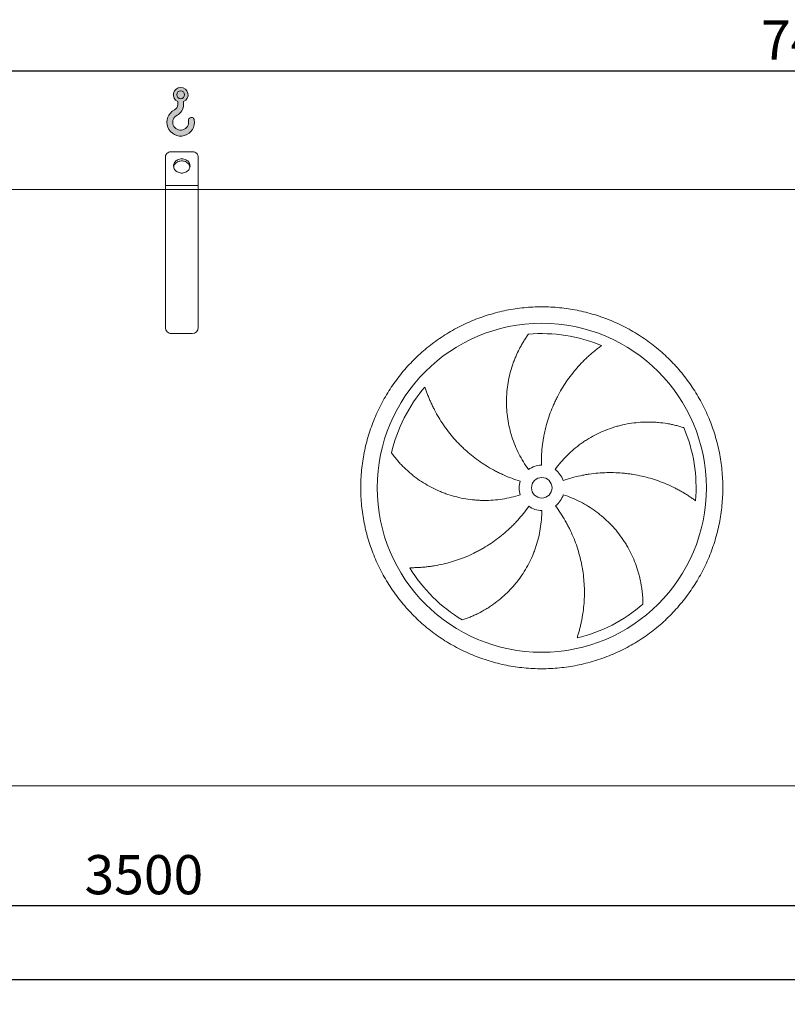
# Model space of a CAD drawing. Units: millimetres. Extents: x 176 to 12482, y 115 to 8720.
# Drawn here: x 2412 to 4278, y 2269 to 4663 of the extents above; entities that cross this region are included whole.
import ezdxf

# ---------------------------------------------------------------- set-up
doc = ezdxf.new("R2010")
doc.units = ezdxf.units.MM
doc.header["$LTSCALE"] = 60
doc.linetypes.add('SLD-Solid', pattern=[0])
doc.layers.add('GEOMETRY', color=7, linetype='SLD-Solid')
doc.styles.add('SLDTEXTSTYLE0', font='TXT', dxfattribs={"width": 0.605})
doc.dimstyles.new('SLDDIMSTYLE0', dxfattribs={"dimtxt": 92.45947265625, "dimasz": 72, "dimexe": 0, "dimexo": 0.0625, "dimgap": 23.1148681640625, "dimtad": 1, "dimdec": 0, "dimrnd": 1e-09, "dimzin": 12, "dimdsep": 46, "dimtxsty": 'SLDTEXTSTYLE0', "dimsah": 1, "dimcen": 0.09, "dimadec": 0, "dimazin": 3, "dimtfac": 1, "dimtdec": 0, "dimtofl": 0, "dimtmove": 0, "dimatfit": 3, "dimfxl": 1, "dimfrac": 2, "dimtolj": 1, "dimtzin": 12, "dimarcsym": 0})
doc.dimstyles.new('SLDDIMSTYLE1', dxfattribs={"dimtxt": 92.45947265625, "dimasz": 72, "dimexe": 0, "dimexo": 0.0625, "dimgap": 23.1148681640625, "dimtad": 1, "dimdec": 0, "dimrnd": 1e-09, "dimzin": 12, "dimdsep": 46, "dimtxsty": 'SLDTEXTSTYLE0', "dimsah": 1, "dimcen": 0.09, "dimadec": 0, "dimazin": 3, "dimtol": 1, "dimtp": 5, "dimtm": 5, "dimtfac": 1, "dimtdec": 0, "dimtofl": 0, "dimtmove": 0, "dimatfit": 3, "dimfxl": 1, "dimfrac": 2, "dimtolj": 1, "dimarcsym": 0})
doc.dimstyles.new('SLDDIMSTYLE3', dxfattribs={"dimtxt": 92.45947265625, "dimasz": 72, "dimexe": 0, "dimexo": 0.0625, "dimgap": 23.1148681640625, "dimtad": 1, "dimdec": 0, "dimrnd": 1e-09, "dimzin": 12, "dimdsep": 46, "dimtxsty": 'SLDTEXTSTYLE0', "dimsah": 1, "dimcen": 0.09, "dimadec": 0, "dimazin": 3, "dimtol": 1, "dimtp": 7, "dimtm": 7, "dimtfac": 1, "dimtdec": 0, "dimtofl": 0, "dimtmove": 0, "dimatfit": 3, "dimfxl": 1, "dimfrac": 2, "dimtolj": 1, "dimarcsym": 0})

# ---------------------------------------------------------------- blocks, each defined once
blk = doc.blocks.new('HOOK')
at = {"layer": 'GEOMETRY'}
h = blk.add_hatch(color=256, dxfattribs=at)
edge = h.paths.add_edge_path(flags=0)
edge.add_arc((1680.000000000001, 1680.000000000002), 1680, 116.743683950403, 370.0000000000011)
edge.add_arc((2979.946233976114, 1909.215594520354), 360.0000000000002, 10.00000000000028, 190.0000000000011)
edge.add_arc((1680.000000000001, 1680.000000000002), 959.9999999999997, -243.2563160495987, 9.999999999999375, ccw=False)
edge.add_arc((600.0000000000014, 3823.268531939012), 1440, 296.7436839504039, 360.0000000000008)
edge.add_line((2040.000000000001, 3823.268531939012), (2040.000000000001, 4198.40490684696))
edge.add_arc((1680.000000000001, 5023.268531939011), 900, 293.5781784782027, 606.4218215217998)
edge.add_line((1320, 4198.40490684696), (1320, 3823.268531939012))
edge.add_arc((600.0000000000014, 3823.268531939012), 719.9999999999992, 296.74368395040307, 360, ccw=False)
edge = h.paths.add_edge_path(flags=0)
edge.add_arc((1680.000000000001, 5023.268531939011), 480.0000000000009, 0, 360)
at = {"layer": 'GEOMETRY', "lineweight": 0}
for p, q in [((1320, 4198.40490684696), (1320, 3823.268531939012)), ((2040.000000000001, 4198.40490684696), (2040.000000000001, 3823.268531939012))]:
    blk.add_line(p, q, dxfattribs=at)
blk.add_circle((1680.000000000001, 5023.268531939011), 480.000000000001, dxfattribs=at)
for centre, radius, start, end in [((1680.000000000001, 5023.268531939011), 899.9999999999999, 293.5781784782027, 246.4218215217989), ((600.0000000000014, 3823.268531939012), 719.9999999999994, 296.7436839504039, 0), ((600.0000000000014, 3823.268531939012), 1440, 296.7436839504039, 0), ((1680.000000000001, 1680.000000000002), 1680, 116.743683950403, 10.00000000000022), ((1680.000000000001, 1680.000000000002), 959.9999999999997, 116.743683950403, 10.00000000000018), ((2979.946233976114, 1909.215594520354), 360.0000000000003, 10.00000000000029, 190.0000000000011)]:
    blk.add_arc(centre, radius, start, end, dxfattribs=at)
blk = doc.blocks.new('_D_12')
at = {"layer": 'GEOMETRY'}
for p, q in [((1055.904644361683, 2587.617661721328), (1055.904644361686, 2268.708570812192)), ((8055.904644361676, 2587.617661721401), (8055.90464436168, 2268.708570812267)), ((1055.904644361686, 2328.708570812192), (8055.90464436168, 2328.708570812267))]:
    blk.add_line(p, q, dxfattribs=at)
for points in [[(1055.904644361686, 2328.708570812192), (1127.904644361686, 2313.708570812193), (1127.904644361686, 2343.708570812193)], [(8055.90464436168, 2328.708570812267), (7983.90464436168, 2343.708570812266), (7983.90464436168, 2313.708570812266)]]:
    blk.add_solid(points, dxfattribs=at)
at = {"layer": 'GEOMETRY', "attachment_point": 1, "style": 'SLDTEXTSTYLE0'}
for s, insert, char_height in [('7000', (4344.712566418683, 2451.492273025509), 95.24999999999999), ('±5', (4662.212576551474, 2435.526238745072), 79.375)]:
    blk.add_mtext(s, dxfattribs=dict(at, insert=insert, char_height=char_height))
blk = doc.blocks.new('_D_15')
at = {"layer": 'GEOMETRY'}
for p, q in [((690.9046443616594, 4309.617661721324), (690.9046443616566, 4598.358284524707)), ((8170.904644361661, 4309.617661721402), (8170.904644361657, 4598.35828452478)), ((690.9046443616572, 4538.358284524707), (8170.904644361657, 4538.35828452478))]:
    blk.add_line(p, q, dxfattribs=at)
for points in [[(690.9046443616572, 4538.358284524707), (762.9046443616573, 4523.358284524707), (762.9046443616571, 4553.358284524707)], [(8170.904644361657, 4538.35828452478), (8098.904644361657, 4553.358284524779), (8098.904644361657, 4523.358284524779)]]:
    blk.add_solid(points, dxfattribs=at)
at = {"layer": 'GEOMETRY', "attachment_point": 1, "style": 'SLDTEXTSTYLE0'}
for s, insert, char_height in [('7480', (4213.725817210005, 4661.141986738024), 95.24999999999999), ('±7', (4531.225827342794, 4645.175952457586), 79.375)]:
    blk.add_mtext(s, dxfattribs=dict(at, insert=insert, char_height=char_height))
blk = doc.blocks.new('_D_16')
at = {"layer": 'GEOMETRY'}
for p, q in [((1055.904644361683, 2587.617661721328), (1055.904644361685, 2448.708570812214)), ((4555.904644361679, 2587.617661721364), (4555.904644361681, 2448.708570812251)), ((1055.904644361684, 2508.708570812214), (4555.90464436168, 2508.708570812251))]:
    blk.add_line(p, q, dxfattribs=at)
for points in [[(1055.904644361684, 2508.708570812214), (1127.904644361684, 2493.708570812215), (1127.904644361684, 2523.708570812215)], [(4555.90464436168, 2508.708570812251), (4483.90464436168, 2523.70857081225), (4483.90464436168, 2493.70857081225)]]:
    blk.add_solid(points, dxfattribs=at)
at = {"layer": 'GEOMETRY', "insert": (2569.447349337422, 2631.492273025511), "char_height": 95.24999999999999, "attachment_point": 1, "style": 'SLDTEXTSTYLE0'}
blk.add_mtext('3500', dxfattribs=at)

msp = doc.modelspace()

# ---------------------------------------------------------------- linework, layer by layer
at = {"color": 7, "linetype": 'SLD-Solid', "lineweight": 15}
for p, q in [((2830.904644361659, 4341.890075080868), (2780.904644361659, 4341.890075080868)), ((2765.90464436166, 4259.617661721346), (2765.904644361659, 4328.899694024101)), ((2845.90464436166, 4259.617661721347), (2845.904644361659, 4328.899694024101)), ((2765.904644361661, 4249.617661721346), (1030.904644361659, 4249.617661721328)), ((2845.90464436166, 4259.617661721347), (2765.90464436166, 4259.617661721346)), ((2765.90464436166, 4249.617661721346), (2765.90464436166, 4259.617661721346)), ((2845.90464436166, 4249.617661721347), (2765.90464436166, 4249.617661721346)), ((2765.904644361663, 3914.617661721346), (2765.90464436166, 4249.617661721346)), ((2845.90464436166, 4249.617661721347), (2845.90464436166, 4259.617661721347)), ((2845.904644361663, 3914.617661721346), (2845.90464436166, 4249.617661721347)), ((6265.90464436166, 4249.617661721382), (2845.90464436166, 4249.617661721347)), ((2830.904644361664, 3899.617661721346), (2780.904644361663, 3899.617661721346)), ((4503.904644361675, 2799.617661721364), (1107.904644361676, 2799.617661721328))]:
    msp.add_line(p, q, dxfattribs=at)
at = {"color": 7, "linetype": 'SLD-Solid', "lineweight": 15, "flags": 128}
for points in [[(2780.904644361659, 4341.890075080868), (2778.558127386055, 4341.730141933757), (2776.269389446035, 4341.254280577296), (2774.094786865565, 4340.474208297373), (2772.087865577272, 4339.409133062431), (2770.29804264386, 4338.085280559538), (2768.769389446035, 4336.535248430928), (2767.539546498834, 4334.797203611869), (2766.638796617231, 4332.913942534048), (2766.089319252731, 4330.931837335385), (2765.904644361659, 4328.899694024101)], [(2845.904644361659, 4328.899694024101), (2845.719969470586, 4330.931837335386), (2845.170492106086, 4332.913942534049), (2844.269742224485, 4334.79720361187), (2843.039899277283, 4336.535248430929), (2841.511246079458, 4338.085280559539), (2839.721423146046, 4339.409133062432), (2837.714501857753, 4340.474208297373), (2835.539899277283, 4341.254280577296), (2833.251161337263, 4341.730141933757), (2830.904644361659, 4341.890075080868)], [(2805.904644361659, 4324.569567005178), (2803.238905254183, 4324.415024566708), (2800.620736324233, 4323.954155064772), (2798.09685885839, 4323.19518272655), (2795.712311509821, 4322.151651431401), (2793.509646582454, 4320.842183020004), (2791.528170684101, 4319.290144987186), (2789.803243299109, 4317.523233488409), (2788.365645797526, 4315.572979101229), (2787.241032140827, 4313.474184161387), (2786.44947108636, 4311.264301714306), (2786.00508805989, 4308.982767164606), (2785.915813087055, 4306.67029455038), (2786.18323928186, 4304.368150000209), (2786.802594417522, 4302.117415338132), (2787.762826086974, 4299.958254977512), (2789.046798933325, 4297.929199186139), (2790.631600430714, 4296.066456512677), (2792.488949758876, 4294.403267644264), (2794.585702475048, 4292.969312225658), (2796.884441977338, 4291.790179225275), (2799.344147204868, 4290.886910299442), (2801.920924659583, 4290.275624303538), (2804.568791686757, 4289.967229650644), (2807.240497036562, 4289.967229650644), (2809.888364063736, 4290.275624303538), (2812.465141518451, 4290.886910299442), (2814.924846745982, 4291.790179225275), (2817.223586248271, 4292.969312225659), (2819.320338964444, 4294.403267644264), (2821.177688292606, 4296.066456512677), (2822.762489789995, 4297.929199186139), (2824.046462636345, 4299.958254977512), (2825.006694305797, 4302.117415338132), (2825.626049441459, 4304.368150000209), (2825.893475636264, 4306.67029455038), (2825.804200663429, 4308.982767164607), (2825.359817636959, 4311.264301714306), (2824.56825658249, 4313.474184161388), (2823.443642925792, 4315.57297910123), (2822.00604542421, 4317.523233488409), (2820.281118039217, 4319.290144987186), (2818.299642140863, 4320.842183020004), (2816.096977213497, 4322.151651431401), (2813.712429864929, 4323.19518272655), (2811.188552399084, 4323.954155064772), (2808.570383469134, 4324.415024566708), (2805.904644361659, 4324.569567005178)], [(2786.11407421652, 4304.749058929034), (2786.18323928186, 4305.129967858771), (2786.802594417522, 4307.380702520849), (2787.762826086974, 4309.539862881468), (2789.046798933324, 4311.568918672841), (2790.631600430714, 4313.431661346303), (2792.488949758876, 4315.094850214717), (2794.585702475048, 4316.528805633322), (2796.884441977338, 4317.707938633705), (2799.344147204868, 4318.611207559538), (2801.920924659582, 4319.222493555441), (2804.568791686756, 4319.530888208336), (2807.240497036562, 4319.530888208336), (2809.888364063736, 4319.222493555442), (2812.465141518451, 4318.611207559538), (2814.924846745982, 4317.707938633705), (2817.223586248271, 4316.528805633323), (2819.320338964444, 4315.094850214717), (2821.177688292606, 4313.431661346303), (2822.762489789995, 4311.568918672841), (2824.046462636345, 4309.539862881468), (2825.006694305797, 4307.380702520849), (2825.626049441459, 4305.129967858771), (2825.695214506803, 4304.749058929011)]]:
    msp.add_lwpolyline(points, dxfattribs=at)
at = {"color": 7, "linetype": 'SLD-Solid', "lineweight": 15}
for radius in [400, 24.99999999999955]:
    msp.add_circle((3680.904644361668, 3524.617661721355), radius, dxfattribs=at)
for centre, radius, start, end in [((2780.904644361663, 3914.617661721346), 15, 180, 270.0000000000008), ((2830.904644361664, 3914.617661721346), 15, 270.0000000000008, 0), ((3680.904644361668, 3524.617661721355), 375.0000000000008, 67.20582513007011, 94.9516745190426), ((3680.904644361668, 3524.617661721355), 375.0000000000011, 139.2058251300701, 166.9516745190426), ((3680.904644361668, 3524.617661721355), 375.000000000001, 355.2058251300708, 22.95167451904254), ((3680.904644361668, 3524.617661721355), 55.00000000000026, 90.99999999999987, 126.0000000000008), ((3680.904644361668, 3524.617661721355), 55.0000000000004, 19.00000000000045, 54.00000000000053), ((3680.904644361668, 3524.617661721355), 55.00000000000006, 163.0000000000007, 198.0000000000013), ((3680.904644361668, 3524.617661721355), 55.00000000000016, 307.0000000000015, 342.0000000000013), ((3680.904644361668, 3524.617661721355), 55, 235.0000000000017, 270.0000000000013), ((3680.904644361668, 3524.617661721355), 375.0000000000008, 211.2058251300708, 238.9516745190434), ((3680.904644361668, 3524.617661721355), 375.0000000000011, 283.2058251300708, 310.9516745190435)]:
    msp.add_arc(centre, radius, start, end, dxfattribs=at)
for points, knots in [([(3240.904644361668, 3524.61766172135), (3240.904683956523, 3539.017036819971), (3242.309352386254, 3567.815610671772), (3248.6702891345, 3610.594335011138), (3259.164161166742, 3652.551063827781), (3273.748688117215, 3693.266818969948), (3292.226347435195, 3732.370348731124), (3314.473896038375, 3769.458458593193), (3340.225229996949, 3804.205813384342), (3369.280830144966, 3836.241003948834), (3401.316231896773, 3865.296862114242), (3436.063292544923, 3891.048039063355), (3473.151659760378, 3913.295800232011), (3512.25487079194, 3931.773360285448), (3552.97091831169, 3946.358055451113), (3594.927565244364, 3956.85191633953), (3637.70659820089, 3963.213063853319), (3680.904310623388, 3965.319952388012), (3724.102354777835, 3963.213096921997), (3766.881068825956, 3956.852046558349), (3808.838047566973, 3946.358153382845), (3849.553801251058, 3931.773615723579), (3888.657331418417, 3913.295959269788), (3925.745441174039, 3891.048409904318), (3960.492796036423, 3865.297076148578), (3992.527986590959, 3836.241475920526), (4021.583844757897, 3804.20607417439), (4047.335021711468, 3769.459013527136), (4069.582782872577, 3732.370646323794), (4088.060342924614, 3693.267435295027), (4102.645038087433, 3652.551387773842), (4113.138898976466, 3610.594740862718), (4119.500046485736, 3567.815707902388), (4121.606935028299, 3524.617995500822), (4119.50007957037, 3481.419951324837), (4113.139029202513, 3438.641237282782), (4102.645136026515, 3396.684258521117), (4088.060598362261, 3355.968504830715), (4069.582941911027, 3316.864974655748), (4047.33539254537, 3279.776864908091), (4021.584058783993, 3245.029510060114), (3992.528458578452, 3212.994319508553), (3960.493056832296, 3183.938461330103), (3925.745996188626, 3158.187284386283), (3888.657628970449, 3135.939523218273), (3849.554417956029, 3117.461963166957), (3808.838370427604, 3102.877267996481), (3766.881723503422, 3092.383407108726), (3724.102690531317, 3086.022259585908), (3680.904978107341, 3083.915371055575), (3637.706933944401, 3086.022226519777), (3594.928219888463, 3092.38327688686), (3552.971241147472, 3102.877170059176), (3512.255487450534, 3117.461707728687), (3473.151957290977, 3135.939364180113), (3436.063847538582, 3158.186913544534), (3401.31649269169, 3183.938247299277), (3369.281302151604, 3212.993847515268), (3340.225443923083, 3245.029249252346), (3314.474267185815, 3279.776309919857), (3292.226505255745, 3316.864677030979), (3273.748948076078, 3355.967888424092), (3259.164242172977, 3396.683934527983), (3248.670360150614, 3438.64083136415), (3242.30909899471, 3481.419854070907), (3240.904604767266, 3510.218451273708), (3240.904644361669, 3524.617661721351)], [0, 0, 0, 0, 0.01562508934358785, 0.03124999736222384, 0.04687481609110559, 0.06249999736218761, 0.07812481609550868, 0.09374999736225723, 0.1093748160789634, 0.1249999973620188, 0.1406248160614866, 0.1562499973620792, 0.1718748160733051, 0.1874999973621237, 0.2031248160772491, 0.2187499973621083, 0.2343748160730091, 0.249999997362073, 0.2656248160687194, 0.2812499973620576, 0.2968748160623616, 0.3124999973620032, 0.3281248160556368, 0.3437499973619837, 0.3593748160710227, 0.3749999973621421, 0.3906248160762124, 0.4062499973620246, 0.4218748160724715, 0.4374999973620973, 0.4531248160734604, 0.4687499973620251, 0.4843748160502424, 0.4999999973618638, 0.5156248160466025, 0.5312499973619809, 0.5468748160560585, 0.5624999973619461, 0.5781248160637568, 0.5937499973620461, 0.6093748160630349, 0.6249999973619298, 0.6406248160579684, 0.656249997361988, 0.6718748160624458, 0.687499997361964, 0.7031248160590668, 0.718749997361946, 0.7343748160637503, 0.7499999973620001, 0.7656248160697446, 0.7812499973619949, 0.7968748160712752, 0.8124999973620056, 0.8281248160724732, 0.8437499973619972, 0.8593748160680958, 0.8749999973619543, 0.8906248160667525, 0.9062499973619752, 0.9218748160591934, 0.9374999973618722, 0.9531248160572574, 0.9687499973619473, 0.9843750893229305, 1, 1, 1, 1]), ([(3648.576455485581, 3569.113596411977), (3644.135220589885, 3575.226431826981), (3639.973127272377, 3581.474482271262), (3632.189030174391, 3594.231976143633), (3628.567068736586, 3600.741440607405), (3621.85606431941, 3614.017988022284), (3618.7670291625, 3620.78507570608), (3613.124833539092, 3634.577902006485), (3610.571648319961, 3641.603630194866), (3607.723424799729, 3650.551151050117), (3607.170403956704, 3652.350922049261), (3606.103159645521, 3655.953031295003), (3605.588633709876, 3657.756167521516), (3604.101763273641, 3663.171731813707), (3603.18610232769, 3666.79031325519), (3600.662120800862, 3677.67004557252), (3599.276459357842, 3684.955155474438), (3597.087817936322, 3699.586724339957), (3596.284859882253, 3706.933190497016), (3595.261104374629, 3721.685770773749), (3595.040298112267, 3729.091891496442), (3595.134368864545, 3738.386159877773), (3595.171713293659, 3740.246845717305), (3595.28372602317, 3743.971869649828), (3595.358359822207, 3745.833814455571), (3595.636993690653, 3751.401075899082), (3595.895889599044, 3755.094526316682), (3596.8873948722, 3766.120997671807), (3597.834533745837, 3773.400251045183), (3600.28420554794, 3787.814188955184), (3601.786796218948, 3794.948891669827), (3605.339181819353, 3809.068821149283), (3607.389033515865, 3816.05409452157), (3610.873247651073, 3826.412682799648), (3612.103567817867, 3829.847260997067), (3614.69851329158, 3836.667966083049), (3616.055903499518, 3840.035265925632), (3620.300700171995, 3850.007276773582), (3623.360975758708, 3856.482636678022), (3628.266786659778, 3865.925639554407), (3629.954587257289, 3869.028183619036), (3633.429007757588, 3875.139212272336), (3635.21566643422, 3878.147728209155), (3638.879784593102, 3884.064826644583), (3640.757320124319, 3886.973474094279), (3644.591731605413, 3892.681515914843), (3646.548779240032, 3895.481063625202), (3648.536338375322, 3898.21810707384)], [0, 0, 0, 0, 0.06250000000000018, 0.06250000000000018, 0.1250000000000004, 0.1250000000000004, 0.1875000000000007, 0.1875000000000007, 0.2500000000000009, 0.2500000000000009, 0.265625000000001, 0.265625000000001, 0.2812500000000011, 0.2812500000000011, 0.3125000000000014, 0.3125000000000014, 0.3750000000000022, 0.3750000000000022, 0.4375000000000029, 0.4375000000000029, 0.5000000000000037, 0.5000000000000037, 0.5156250000000037, 0.5156250000000037, 0.5312500000000038, 0.5312500000000038, 0.562500000000004, 0.562500000000004, 0.6250000000000038, 0.6250000000000038, 0.6875000000000039, 0.6875000000000039, 0.750000000000004, 0.750000000000004, 0.7812500000000033, 0.7812500000000033, 0.8125000000000028, 0.8125000000000028, 0.8750000000000019, 0.8750000000000019, 0.9062500000000014, 0.9062500000000014, 0.9375000000000009, 0.9375000000000009, 0.9687500000000004, 0.9687500000000004, 1, 1, 1, 1]), ([(3826.187842140681, 3870.331115962154), (3823.607080855024, 3868.4840130686), (3821.012951638982, 3866.574112918582), (3815.825640953784, 3862.64076092118), (3813.232203979358, 3860.61718005796), (3808.062728906789, 3856.462916154211), (3805.486580489715, 3854.332179832817), (3800.362904369912, 3849.967452237759), (3797.815321869051, 3847.733435823809), (3792.756975782201, 3843.1644261715), (3790.246182039536, 3840.829419967272), (3785.267765428258, 3836.059661541714), (3782.798555997098, 3833.623303589103), (3775.47344232301, 3826.175473331818), (3770.735850040016, 3821.062105909847), (3761.565108582424, 3810.550060477946), (3757.13182614003, 3805.1513247213), (3748.579261746429, 3794.074082979617), (3744.459912008954, 3788.395553605111), (3732.587256933121, 3770.942476164193), (3725.31785757441, 3758.752271876006), (3717.922703767182, 3744.395659147521), (3717.112010671509, 3742.791615593026), (3715.518161690306, 3739.576819569848), (3714.734279576063, 3737.964673462759), (3712.421591721162, 3733.114098525584), (3710.93173618867, 3729.861537012209), (3706.616930001857, 3720.048032975564), (3703.94660888864, 3713.431328767151), (3696.550647107341, 3693.361649288622), (3692.437801892768, 3679.689984441798), (3687.519142677158, 3658.742572078943), (3686.088559998091, 3651.686563762888), (3684.264407281119, 3640.98992156402), (3683.709477023397, 3637.401105291042), (3682.713149402405, 3630.218951955852), (3682.271218835534, 3626.623377444251), (3680.341626525744, 3608.623184714998), (3679.690919761671, 3594.151897485527), (3679.944762007618, 3579.609284954957)], [0, 0, 0, 0, 0.03124999999999867, 0.03124999999999867, 0.06249999999999735, 0.06249999999999735, 0.09374999999999603, 0.09374999999999603, 0.1249999999999947, 0.1249999999999947, 0.1562499999999934, 0.1562499999999934, 0.1874999999999921, 0.1874999999999921, 0.249999999999992, 0.249999999999992, 0.3124999999999918, 0.3124999999999918, 0.3749999999999917, 0.3749999999999917, 0.4999999999999919, 0.4999999999999919, 0.5156249999999923, 0.5156249999999923, 0.5312499999999928, 0.5312499999999928, 0.5624999999999936, 0.5624999999999936, 0.624999999999995, 0.624999999999995, 0.7499999999999979, 0.7499999999999979, 0.8124999999999989, 0.8124999999999989, 0.843749999999999, 0.843749999999999, 0.8749999999999991, 0.8749999999999991, 1, 1, 1, 1]), ([(3397.006588045902, 3769.621526221756), (3397.96578819339, 3766.596290199561), (3398.980581163178, 3763.538935100619), (3401.11845405436, 3757.390036859359), (3402.241577721639, 3754.298210849002), (3404.595061828286, 3748.098009750034), (3405.825438850347, 3744.989513277189), (3408.393238476787, 3738.767832713375), (3409.730668057447, 3735.654588737509), (3412.512939556024, 3729.431914099906), (3413.95778448629, 3726.322450750795), (3416.955678980107, 3720.113758779246), (3418.509765410068, 3717.012525047906), (3423.329488297498, 3707.744421834841), (3426.728593176509, 3701.658586390679), (3433.892227522693, 3689.688292284079), (3437.656770728245, 3683.80368903172), (3445.548965926143, 3672.246660985172), (3449.676619216083, 3666.574164494667), (3462.606630058888, 3649.889300985686), (3471.953835341397, 3639.20871106608), (3483.322557226298, 3627.739064533949), (3484.597575357438, 3626.472372864538), (3487.162501642182, 3623.963105800363), (3488.453510807662, 3622.7194090631), (3492.35202185959, 3619.021002120462), (3494.985001002833, 3616.598968525064), (3502.984849525413, 3609.462804462855), (3508.452534574798, 3604.878504120379), (3525.254456142639, 3591.642654443479), (3536.98604301728, 3583.506329422578), (3555.388266757331, 3572.355300115836), (3561.656855085658, 3568.814308654698), (3571.26627216149, 3563.773992104306), (3574.507956383364, 3562.137216848572), (3581.030707946975, 3558.970245535482), (3584.313738460559, 3557.438850961482), (3600.836662234345, 3550.041334166101), (3614.398594804658, 3544.950601573543), (3628.307882783701, 3540.698105481105)], [0, 0, 0, 0, 0.03125000000000145, 0.03125000000000145, 0.0625000000000029, 0.0625000000000029, 0.09375000000000436, 0.09375000000000436, 0.1250000000000058, 0.1250000000000058, 0.1562500000000072, 0.1562500000000072, 0.1875000000000087, 0.1875000000000087, 0.2500000000000116, 0.2500000000000116, 0.3125000000000145, 0.3125000000000145, 0.3750000000000174, 0.3750000000000174, 0.5000000000000209, 0.5000000000000209, 0.5156250000000218, 0.5156250000000218, 0.5312500000000225, 0.5312500000000225, 0.5625000000000212, 0.5625000000000212, 0.6250000000000185, 0.6250000000000185, 0.7500000000000101, 0.7500000000000101, 0.8125000000000077, 0.8125000000000077, 0.8437500000000063, 0.8437500000000063, 0.875000000000005, 0.875000000000005, 1, 1, 1, 1]), ([(3713.232833237754, 3569.113596411978), (3717.67406813345, 3575.226431826981), (3722.330159655342, 3581.11557156702), (3732.057839045112, 3592.460970247731), (3737.129460003722, 3597.91719541851), (3747.682392522313, 3608.402418678174), (3753.16371100062, 3613.431410789936), (3764.537933998527, 3623.059675431076), (3770.430820951306, 3627.65896827911), (3778.060269493849, 3633.132725819687), (3779.601060591685, 3634.214839720812), (3782.69707343295, 3636.342962349973), (3784.252960632783, 3637.389505331035), (3788.944000109055, 3640.47710454872), (3792.102520775338, 3642.466153019032), (3801.669807906004, 3648.228624277434), (3808.170166215805, 3651.797689387781), (3821.409287735136, 3658.400614507363), (3828.148064561072, 3661.434455888128), (3841.862244315487, 3666.966903251138), (3848.837650801737, 3669.465519651502), (3857.706094771126, 3672.248139929668), (3859.487252226833, 3672.787606812621), (3863.064574348218, 3673.832172075913), (3864.858452200959, 3674.336563702566), (3870.239335075287, 3675.791945544494), (3873.832018398026, 3676.687059850696), (3884.625207811477, 3679.151449336442), (3891.840871173977, 3680.500079737567), (3906.306330966248, 3682.624455177449), (3913.556162527769, 3683.400150917101), (3928.08276098993, 3684.38492961197), (3935.359589758917, 3684.593972980954), (3946.287874020224, 3684.481268239157), (3949.934541835666, 3684.372507258909), (3957.223300104271, 3684.012281241891), (3960.845249204129, 3683.761879315992), (3971.640909411099, 3682.806358600392), (3978.745019807338, 3681.896859817156), (3989.241828165937, 3680.149204758716), (3992.714081983444, 3679.502749844013), (3999.599670585629, 3678.086791293837), (4003.013047165945, 3677.317260469355), (4009.772816971011, 3675.660960991813), (4013.119295468337, 3674.774140082876), (4019.732864148156, 3672.89127998478), (4023.000153218671, 3671.89512489824), (4026.217425776011, 3670.850636771072)], [0, 0, 0, 0, 0.06250000000000165, 0.06250000000000165, 0.1250000000000033, 0.1250000000000033, 0.1875000000000049, 0.1875000000000049, 0.2500000000000066, 0.2500000000000066, 0.2656250000000062, 0.2656250000000062, 0.2812500000000058, 0.2812500000000058, 0.3125000000000051, 0.3125000000000051, 0.3750000000000004, 0.3750000000000004, 0.4374999999999958, 0.4374999999999958, 0.4999999999999912, 0.4999999999999912, 0.5156249999999891, 0.5156249999999891, 0.531249999999987, 0.531249999999987, 0.5624999999999863, 0.5624999999999863, 0.6249999999999883, 0.6249999999999883, 0.6874999999999903, 0.6874999999999903, 0.7499999999999922, 0.7499999999999922, 0.7812499999999932, 0.7812499999999932, 0.8124999999999941, 0.8124999999999941, 0.8749999999999958, 0.8749999999999958, 0.9062499999999969, 0.9062499999999969, 0.9374999999999979, 0.9374999999999979, 0.968749999999999, 0.968749999999999, 1, 1, 1, 1]), ([(3628.596535965435, 3507.621727030733), (3621.410466952175, 3505.286831669835), (3614.182060295716, 3503.259199467787), (3599.643544327659, 3499.79836561147), (3592.333428094545, 3498.365210727861), (3577.632866747491, 3496.085345023842), (3570.242419549769, 3495.238643105517), (3555.38112788542, 3494.13481391895), (3547.910285687643, 3493.877659887054), (3538.520538202039, 3493.933774350071), (3536.637961426727, 3493.963980098383), (3532.882355326851, 3494.062083414281), (3531.008473610697, 3494.129939907551), (3525.398497667964, 3494.3893434907), (3521.674067414912, 3494.636701342283), (3510.54687391369, 3495.598274444492), (3503.190129735201, 3496.531654865309), (3488.598353428186, 3498.971536613352), (3481.363321233297, 3500.47806101485), (3467.016425778999, 3504.063209684623), (3459.90455351768, 3506.141827615669), (3451.094248470546, 3509.103381097728), (3449.336171141323, 3509.713881305992), (3445.828076693946, 3510.971507441905), (3444.080325065719, 3511.617860990377), (3438.871647392508, 3513.603235944797), (3435.438970540703, 3514.990799532434), (3425.258565086087, 3519.341144120132), (3418.62826573956, 3522.491339716475), (3405.676786382272, 3529.275267816705), (3399.355606926612, 3532.909060854329), (3387.024503506647, 3540.650878496514), (3381.014552758, 3544.758971492314), (3372.239631256336, 3551.273635865431), (3369.353343121018, 3553.505082908702), (3363.66834935412, 3558.080736496096), (3360.885313538764, 3560.412244175023), (3352.713081950717, 3567.530806530839), (3347.500325882008, 3572.442297824407), (3340.035475402648, 3580.026049616316), (3337.606339720639, 3582.589982214554), (3332.868061078846, 3587.782764178695), (3330.558900286983, 3590.411660107826), (3326.063680042903, 3595.724927533242), (3323.877582318952, 3598.409391427382), (3319.633810261304, 3603.820015379792), (3317.576043146587, 3606.54638610446), (3315.587149689507, 3609.282460111573)], [0, 0, 0, 0, 0.06250000000001217, 0.06250000000001217, 0.1250000000000243, 0.1250000000000243, 0.1875000000000365, 0.1875000000000365, 0.2500000000000487, 0.2500000000000487, 0.2656250000000498, 0.2656250000000498, 0.281250000000051, 0.281250000000051, 0.3125000000000533, 0.3125000000000533, 0.3750000000000542, 0.3750000000000542, 0.4375000000000551, 0.4375000000000551, 0.500000000000056, 0.500000000000056, 0.5156250000000562, 0.5156250000000562, 0.5312500000000565, 0.5312500000000565, 0.5625000000000534, 0.5625000000000534, 0.625000000000044, 0.625000000000044, 0.6875000000000346, 0.6875000000000346, 0.7500000000000252, 0.7500000000000252, 0.781250000000022, 0.781250000000022, 0.8125000000000188, 0.8125000000000188, 0.8750000000000125, 0.8750000000000125, 0.9062500000000094, 0.9062500000000094, 0.9375000000000062, 0.9375000000000062, 0.9687500000000031, 0.9687500000000031, 1, 1, 1, 1]), ([(4054.592654899138, 3493.2764623099), (4052.038456560263, 3495.16012596316), (4049.420403563753, 3497.037097854273), (4044.076596358912, 3500.755050871421), (4041.350640493758, 3502.596235129324), (4035.802245088267, 3506.228959937539), (4032.979720784391, 3508.020588942698), (4027.245315168565, 3511.544719501132), (4024.33339301323, 3513.277265401751), (4018.42489170612, 3516.676136779301), (4015.428290904146, 3518.342486930258), (4009.3535657344, 3521.603306076686), (4006.273423950644, 3523.19878778455), (3996.926531841169, 3527.863878756173), (3990.59943390643, 3530.789479336591), (3977.767969637415, 3536.262972074994), (3971.263507200737, 3538.810973133466), (3958.085536516623, 3543.521889282054), (3951.411985077373, 3545.684861613), (3931.144269860998, 3551.58313005521), (3917.30432869701, 3554.729759394911), (3901.365150407208, 3557.326531297519), (3899.589096388499, 3557.601869530818), (3896.039117260435, 3558.12428338577), (3894.263642305181, 3558.371619034021), (3888.935811553553, 3559.072205800506), (3885.382051052905, 3559.484045830139), (3874.715505652005, 3560.555130848967), (3867.597471393775, 3561.05008309714), (3846.224594065596, 3561.882188712992), (3831.951129057882, 3561.568960175759), (3810.509006743506, 3559.773776665897), (3803.356269695799, 3558.95391516281), (3792.619464240209, 3557.383343268805), (3789.034814257677, 3556.802108088461), (3781.896298360363, 3555.53026452799), (3778.340139735783, 3554.839471844739), (3760.624662330118, 3551.112257729392), (3746.660570862895, 3547.259242953175), (3732.908166019631, 3542.5239102165)], [0, 0, 0, 0, 0.03125000000000239, 0.03125000000000239, 0.06250000000000479, 0.06250000000000479, 0.09375000000000719, 0.09375000000000719, 0.1250000000000096, 0.1250000000000096, 0.156250000000012, 0.156250000000012, 0.1875000000000144, 0.1875000000000144, 0.2500000000000159, 0.2500000000000159, 0.3125000000000174, 0.3125000000000174, 0.3750000000000189, 0.3750000000000189, 0.5000000000000181, 0.5000000000000181, 0.5156250000000175, 0.5156250000000175, 0.531250000000017, 0.531250000000017, 0.5625000000000157, 0.5625000000000157, 0.6250000000000129, 0.6250000000000129, 0.7500000000000073, 0.7500000000000073, 0.8125000000000047, 0.8125000000000047, 0.8437500000000032, 0.8437500000000032, 0.8750000000000019, 0.8750000000000019, 1, 1, 1, 1]), ([(3733.212752757901, 3507.621727030733), (3740.398821771162, 3505.286831669837), (3747.438537903929, 3502.678469749397), (3761.234671496454, 3496.932817877624), (3767.991067064737, 3493.795486019666), (3781.224142459384, 3486.999162958889), (3787.700818739052, 3483.340163329318), (3800.372670770787, 3475.497931829817), (3806.567860418598, 3471.314722945735), (3814.13134245354, 3465.750170296737), (3815.63662456459, 3464.619182468186), (3818.617310041283, 3462.332325339493), (3820.093427149083, 3461.175988245964), (3824.479519424222, 3457.66866521394), (3827.347253496105, 3455.279383332382), (3835.784143649813, 3447.961054111938), (3841.187247467345, 3442.881747756276), (3851.558115968999, 3432.331011039829), (3856.525867144097, 3426.859561972559), (3866.025451867776, 3415.526222207136), (3870.557296423987, 3409.664331344715), (3875.944225472117, 3402.089816873076), (3877.007696889943, 3400.562539903013), (3879.106590820156, 3397.483092806674), (3880.14063450578, 3395.932879169843), (3883.187569143151, 3391.265093171251), (3885.149073639026, 3388.124853818701), (3890.828126270399, 3378.621458927285), (3894.340512606163, 3372.175704980066), (3900.830986618578, 3359.074703296777), (3903.809038265303, 3352.419406914168), (3909.234584255435, 3338.908104139539), (3911.68206006847, 3332.052026674406), (3914.951897045471, 3321.623783035202), (3915.975341534299, 3318.121986855341), (3917.885096406366, 3311.07864984721), (3918.766193847664, 3307.556593103573), (3921.193482114088, 3296.994037976428), (3922.523788212083, 3289.956576911222), (3924.105361650022, 3279.433463808111), (3924.563531929295, 3275.931388634001), (3925.344639217694, 3268.945249470029), (3925.667563284101, 3265.461137328291), (3926.181212620876, 3258.520389520192), (3926.37191454363, 3255.063656606839), (3926.624913293594, 3248.191943249592), (3926.687161355623, 3244.776737837685), (3926.687986011841, 3241.394165225611)], [0, 0, 0, 0, 0.06250000000000612, 0.06250000000000612, 0.1250000000000122, 0.1250000000000122, 0.1875000000000184, 0.1875000000000184, 0.2500000000000245, 0.2500000000000245, 0.2656250000000245, 0.2656250000000245, 0.2812500000000244, 0.2812500000000244, 0.3125000000000214, 0.3125000000000214, 0.3750000000000126, 0.3750000000000126, 0.4375000000000038, 0.4375000000000038, 0.499999999999995, 0.499999999999995, 0.5156249999999944, 0.5156249999999944, 0.5312499999999939, 0.5312499999999939, 0.5624999999999943, 0.5624999999999943, 0.6249999999999956, 0.6249999999999956, 0.6874999999999968, 0.6874999999999968, 0.749999999999998, 0.749999999999998, 0.7812499999999987, 0.7812499999999987, 0.8124999999999993, 0.8124999999999993, 0.8749999999999998, 0.8749999999999998, 0.9062499999999998, 0.9062499999999998, 0.9374999999999999, 0.9374999999999999, 0.9687499999999999, 0.9687499999999999, 1, 1, 1, 1]), ([(3360.16279843948, 3330.324923116878), (3363.3363780183, 3330.302327324725), (3366.557683781213, 3330.322678107919), (3373.066272576787, 3330.455801998858), (3376.353838151164, 3330.568529300377), (3382.977846393623, 3330.890858187879), (3386.314409629307, 3331.100438035145), (3393.02507319455, 3331.619955574622), (3396.399232633818, 3331.929881396216), (3403.177117072719, 3332.653066621554), (3406.580874090762, 3333.066318789259), (3413.412091393905, 3333.998894550721), (3416.841779060235, 3334.518584650307), (3427.145645295109, 3336.238412110677), (3433.983999924657, 3337.590526378215), (3447.582110891167, 3340.704523196904), (3454.34200898671, 3342.466374133285), (3467.772218258459, 3346.400979733266), (3474.442598022895, 3348.573713475575), (3494.306439274486, 3355.71497817029), (3507.35272919761, 3361.304214868261), (3521.774139538353, 3368.572196200941), (3523.372837175341, 3369.393381250474), (3526.551897779155, 3371.057364941142), (3528.133667437452, 3371.900864192904), (3532.855767627962, 3374.465697935301), (3535.972893762648, 3376.221360364826), (3545.231878241266, 3381.62447246173), (3551.281414554783, 3385.407923243854), (3569.061534941318, 3397.297397752076), (3580.424899586391, 3405.940537192467), (3596.716758541932, 3419.996234434209), (3602.021541869385, 3424.863789673408), (3609.784640951295, 3432.445344930074), (3612.34304223893, 3435.022578463064), (3617.370652026404, 3440.247435885368), (3619.841607036776, 3442.89655650005), (3631.982927832288, 3456.324832417409), (3641.01536987795, 3467.649873877043), (3649.357940362361, 3479.56429928546)], [0, 0, 0, 0, 0.03124999999999895, 0.03124999999999895, 0.06249999999999789, 0.06249999999999789, 0.09374999999999684, 0.09374999999999684, 0.1249999999999958, 0.1249999999999958, 0.1562499999999947, 0.1562499999999947, 0.1874999999999937, 0.1874999999999937, 0.2499999999999952, 0.2499999999999952, 0.3124999999999968, 0.3124999999999968, 0.3749999999999983, 0.3749999999999983, 0.4999999999999981, 0.4999999999999981, 0.5156249999999989, 0.5156249999999989, 0.5312499999999997, 0.5312499999999997, 0.562500000000001, 0.562500000000001, 0.6250000000000004, 0.6250000000000004, 0.7499999999999993, 0.7499999999999993, 0.8124999999999987, 0.8124999999999987, 0.8437499999999983, 0.8437499999999983, 0.8749999999999981, 0.8749999999999981, 1, 1, 1, 1]), ([(3766.573338283139, 3159.534280996089), (3767.575518181366, 3162.54555205073), (3768.551601661215, 3165.615484625384), (3770.436257864493, 3171.846657955959), (3771.344961462424, 3175.008153270115), (3773.085339591375, 3181.407564577115), (3773.91707205458, 3184.645588518927), (3775.496690598524, 3191.18834857989), (3776.244606234794, 3194.493137247493), (3777.651297691277, 3201.162764934516), (3778.310090287607, 3204.527632169194), (3779.534120271668, 3211.312687658411), (3780.099697390299, 3214.735107534911), (3781.648114051553, 3225.06612257327), (3782.475344760728, 3231.987610591444), (3783.71580517464, 3245.882460572853), (3784.129108752618, 3252.855947587007), (3784.537239360688, 3266.844695626668), (3784.532107483037, 3273.860015418424), (3783.878625680846, 3294.958423231399), (3782.594470997913, 3309.09335140152), (3780.1386708693, 3325.054857426846), (3779.851702215554, 3326.829069367922), (3779.251543436262, 3330.366734909655), (3778.938121681982, 3332.131742853993), (3777.958029046072, 3337.415304224924), (3777.251539801285, 3340.92239687454), (3774.974058387799, 3351.397867857661), (3773.245192396344, 3358.320469378253), (3767.431989551446, 3378.904418409607), (3762.72334825402, 3392.382497374176), (3754.390047088414, 3412.220425311893), (3751.399995159406, 3418.769731352972), (3746.588437174227, 3428.49570673957), (3744.927931904973, 3431.725299915639), (3741.512414072192, 3438.121410702084), (3739.756517739689, 3441.290051856256), (3730.737342885847, 3456.986699578877), (3722.757766501164, 3469.07669271749), (3714.004470635031, 3480.692708668755)], [0, 0, 0, 0, 0.03124999999999991, 0.03124999999999991, 0.06249999999999982, 0.06249999999999982, 0.09374999999999972, 0.09374999999999972, 0.1249999999999996, 0.1249999999999996, 0.1562499999999996, 0.1562499999999996, 0.1874999999999994, 0.1874999999999994, 0.2500000000000003, 0.2500000000000003, 0.3125000000000011, 0.3125000000000011, 0.3750000000000019, 0.3750000000000019, 0.5000000000000038, 0.5000000000000038, 0.5156250000000034, 0.5156250000000034, 0.531250000000003, 0.531250000000003, 0.5625000000000021, 0.5625000000000021, 0.6250000000000017, 0.6250000000000017, 0.7499999999999992, 0.7499999999999992, 0.8124999999999973, 0.8124999999999973, 0.8437499999999971, 0.8437499999999971, 0.8749999999999969, 0.8749999999999969, 1, 1, 1, 1]), ([(3680.904644361668, 3469.617661721355), (3680.904644361669, 3462.061781613143), (3680.599336680978, 3454.560585551312), (3679.398136764722, 3439.66417872632), (3678.50219790875, 3432.268975833335), (3676.127755759743, 3417.583393923588), (3674.649243356401, 3410.293015675927), (3671.106655614514, 3395.817985420449), (3669.042606430835, 3388.633327300013), (3666.087646859182, 3379.720487090166), (3665.477171268634, 3377.939384270135), (3664.223323361738, 3374.397906208027), (3663.579726705902, 3372.636707600712), (3661.599441333457, 3367.381463539711), (3660.213277794297, 3363.91575765789), (3655.860275537969, 3353.630310200393), (3652.699219032148, 3346.922061122974), (3645.869646739696, 3333.798422106277), (3642.201108987623, 3327.383039234224), (3634.35799547145, 3314.846202690131), (3630.18342295267, 3308.72473849845), (3624.644284230008, 3301.260810828533), (3623.520388256584, 3299.777434867846), (3621.24025392285, 3296.829666632459), (3620.085450213676, 3295.36719028842), (3616.587676506742, 3291.026958047152), (3614.207269631541, 3288.191069088264), (3606.923927768178, 3279.853258551111), (3601.879038542801, 3274.520933127485), (3591.424912293302, 3264.299693360661), (3586.015617869709, 3259.410798251353), (3574.842191236975, 3250.075575209472), (3569.077985707086, 3245.629242937533), (3560.170571835238, 3239.296938667339), (3557.156427499491, 3237.241470586758), (3551.047962652002, 3233.248674938531), (3547.970561718268, 3231.322326086556), (3538.675048160442, 3225.749828725536), (3532.393112148204, 3222.30993737597), (3522.873769929954, 3217.553950869228), (3519.684680917674, 3216.036004295175), (3513.281843168581, 3213.13429139188), (3510.068044637088, 3211.750522492151), (3503.625727580449, 3209.117203916948), (3500.397109353104, 3207.867646395401), (3493.939902499874, 3205.503554077771), (3490.711084847428, 3204.38899614119), (3487.494321955659, 3203.342939424682)], [0, 0, 0, 0, 0.0624999999999977, 0.0624999999999977, 0.1249999999999954, 0.1249999999999954, 0.1874999999999931, 0.1874999999999931, 0.2499999999999908, 0.2499999999999908, 0.2656249999999912, 0.2656249999999912, 0.2812499999999915, 0.2812499999999915, 0.3124999999999925, 0.3124999999999925, 0.3749999999999929, 0.3749999999999929, 0.4374999999999932, 0.4374999999999932, 0.4999999999999936, 0.4999999999999936, 0.5156249999999942, 0.5156249999999942, 0.5312499999999949, 0.5312499999999949, 0.5624999999999936, 0.5624999999999936, 0.6249999999999938, 0.6249999999999938, 0.6874999999999941, 0.6874999999999941, 0.7499999999999943, 0.7499999999999943, 0.7812499999999959, 0.7812499999999959, 0.8124999999999973, 0.8124999999999973, 0.8750000000000001, 0.8750000000000001, 0.9062500000000001, 0.9062500000000001, 0.9375000000000001, 0.9375000000000001, 0.96875, 0.96875, 1, 1, 1, 1])]:
    msp.add_open_spline(points, degree=3, knots=knots, dxfattribs=at)

# ---------------------------------------------------------------- block references
at = {"layer": 'GEOMETRY', "xscale": 0.02000000000000001, "yscale": 0.02000000000000001, "zscale": 0.02000000000000001, "rotation": 360}
msp.add_blockref('HOOK', (2769.621229188494, 4379.84063030732), dxfattribs=at)

# ---------------------------------------------------------------- dimensions: what is measured, and where the dimension line sits
at = {"layer": 'GEOMETRY'}
for base, p1, p2, angle, dimstyle, picture, middle in [((8170.904644361658, 4538.35828452478), (690.90464436166, 4249.617661721324), (8170.904644361661, 4249.617661721402), 5.57328426749714e-13, 'SLDDIMSTYLE3', '_D_15', (4430.90464436166, 4538.358284524744)), ((8055.90464436168, 2328.708570812267), (1055.904644361683, 2647.617661721328), (8055.904644361676, 2647.617661721401), 6.17878179398737e-13, 'SLDDIMSTYLE1', '_D_12', (4561.89139357034, 2328.708570812229)), ((4555.90464436168, 2508.708570812251), (1055.904644361683, 2647.617661721328), (4555.904644361678, 2647.617661721364), 6.029895485698521e-13, 'SLDDIMSTYLE0', '_D_16', (2710.55846339979, 2508.708570812231))]:
    dim = msp.add_linear_dim(base=base, p1=p1, p2=p2, angle=angle, dimstyle=dimstyle, dxfattribs=at)
    dim.commit()
    dim.dimension.update_dxf_attribs({"geometry": picture, "text_midpoint": middle, "dimtype": 160})

doc.saveas('drawing.dxf')
